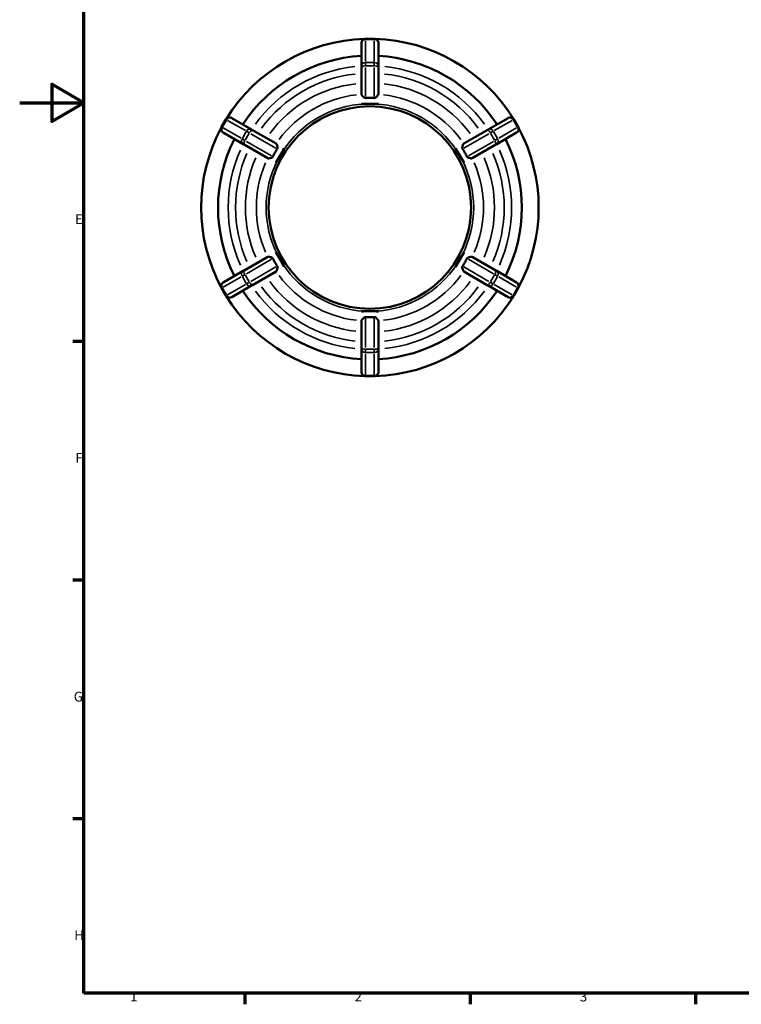
# Model space of a CAD drawing. Units: millimetres. Extents: x 0 to 894, y 0 to 594.
# Drawn here: x 0 to 225, y 17 to 323 of the extents above; entities that cross this region are included whole.
import ezdxf

# ---------------------------------------------------------------- set-up
doc = ezdxf.new("R2010")
doc.units = ezdxf.units.MM
for name, color, linetype, lineweight in [('Border (ANSI)', 7, 'Continuous', 70), ('Visible (ANSI)', 7, 'Continuous', 50), ('Visible Narrow (ANSI)', 7, 'Continuous', 35)]:
    doc.layers.add(name, color=color, linetype=linetype, lineweight=lineweight)
doc.styles.add('Note Text (ANSI)', font='tahoma.ttf')

# ---------------------------------------------------------------- blocks, each defined once
blk = doc.blocks.new('Borders Default Border')
at = {"layer": 'Border (ANSI)'}
for p, q in [((20, 222.75), (16.55, 222.75)), ((20, 148.5), (16.55, 148.5)), ((20, 74.25), (16.55, 74.25)), ((70.08, 20), (70.08, 16.55)), ((140.17, 20), (140.17, 16.55)), ((210.25, 20), (210.25, 16.55))]:
    blk.add_line(p, q, dxfattribs=at)
at = {"layer": 'Border (ANSI)', "flags": 128}
for points in [[(20, 20), (20, 574), (821, 574), (821, 20), (20, 20)], [(0, 297), (20, 297), (10, 302.77), (10, 291.23), (20, 297)]]:
    blk.add_lwpolyline(points, dxfattribs=at)
at = {"layer": 'Border (ANSI)', "char_height": 3.05, "attachment_point": 7, "style": 'Note Text (ANSI)'}
for s, insert in [('E', (17.21, 258.35)), ('F', (17.29, 184.1)), ('G', (16.81, 109.79)), ('H', (16.97, 35.6)), ('1', (34.35, 16.55)), ('2', (104.2, 16.55)), ('3', (174.26, 16.49))]:
    blk.add_mtext(s, dxfattribs=dict(at, insert=insert))

msp = doc.modelspace()

# ---------------------------------------------------------------- linework, layer by layer
at = {"layer": 'Visible (ANSI)'}
for p, q in [((106.334, 315.583), (106.334, 315.667)), ((106.334, 315.583), (106.334, 308.45)), ((110.324, 316.927), (107.594, 316.927)), ((111.584, 315.667), (111.584, 315.583)), ((111.584, 308.45), (111.584, 315.583)), ((106.334, 308.097), (106.334, 308.45)), ((106.334, 308.097), (106.334, 299.641)), ((111.584, 308.45), (111.584, 308.097)), ((111.584, 299.641), (111.584, 308.097)), ((106.334, 296.717), (106.334, 296.723)), ((108.959, 296.717), (106.334, 296.717)), ((106.334, 296.716), (106.334, 296.717)), ((111.584, 296.717), (108.959, 296.717)), ((111.584, 296.723), (111.584, 296.717)), ((111.584, 296.717), (111.584, 296.716)), ((64.175, 291.859), (62.81, 289.495)), ((65.896, 292.321), (65.969, 292.278)), ((72.146, 288.712), (65.969, 292.278)), ((151.948, 292.278), (145.771, 288.712)), ((151.948, 292.278), (152.021, 292.321)), ((155.107, 289.495), (153.742, 291.859)), ((72.146, 288.712), (72.452, 288.536)), ((79.775, 284.308), (72.452, 288.536)), ((145.465, 288.536), (138.142, 284.308)), ((145.465, 288.536), (145.771, 288.712)), ((63.344, 287.732), (63.271, 287.774)), ((63.344, 287.732), (69.521, 284.166)), ((148.396, 284.166), (154.573, 287.732)), ((154.646, 287.774), (154.573, 287.732)), ((69.827, 283.989), (69.521, 284.166)), ((69.827, 283.989), (77.15, 279.761)), ((82.308, 282.845), (80.995, 280.572)), ((82.302, 282.848), (82.308, 282.845)), ((82.308, 282.845), (82.308, 282.845)), ((135.609, 282.845), (135.615, 282.848)), ((136.922, 280.572), (135.609, 282.845)), ((135.609, 282.845), (135.609, 282.845)), ((140.767, 279.761), (148.09, 283.989)), ((148.396, 284.166), (148.09, 283.989)), ((80.995, 280.572), (79.683, 278.299)), ((138.234, 278.299), (136.922, 280.572)), ((79.683, 278.299), (79.677, 278.302)), ((79.683, 278.299), (79.683, 278.299)), ((138.24, 278.302), (138.234, 278.299)), ((138.234, 278.299), (138.234, 278.299)), ((77.15, 249.094), (69.827, 244.866)), ((79.677, 250.553), (79.683, 250.556)), ((79.683, 250.556), (80.995, 248.283)), ((79.683, 250.556), (79.683, 250.556)), ((80.995, 248.283), (82.308, 246.009)), ((135.609, 246.009), (136.922, 248.283)), ((136.922, 248.283), (138.234, 250.556)), ((138.234, 250.556), (138.234, 250.556)), ((138.234, 250.556), (138.24, 250.553)), ((148.09, 244.866), (140.767, 249.094)), ((82.308, 246.009), (82.302, 246.006)), ((82.308, 246.01), (82.308, 246.009)), ((135.609, 246.009), (135.609, 246.01)), ((135.615, 246.006), (135.609, 246.009)), ((69.521, 244.689), (63.344, 241.123)), ((69.521, 244.689), (69.827, 244.866)), ((72.452, 240.319), (79.775, 244.547)), ((138.142, 244.547), (145.465, 240.319)), ((148.09, 244.866), (148.396, 244.689)), ((154.573, 241.123), (148.396, 244.689)), ((62.81, 239.359), (64.175, 236.995)), ((63.271, 241.081), (63.344, 241.123)), ((65.969, 236.576), (72.146, 240.142)), ((72.452, 240.319), (72.146, 240.142)), ((145.771, 240.142), (145.465, 240.319)), ((145.771, 240.142), (151.948, 236.576)), ((153.742, 236.995), (155.107, 239.359)), ((154.573, 241.123), (154.646, 241.081)), ((65.969, 236.576), (65.896, 236.534)), ((152.021, 236.534), (151.948, 236.576)), ((106.334, 232.138), (108.959, 232.138)), ((106.334, 232.132), (106.334, 232.138)), ((106.334, 232.138), (106.334, 232.138)), ((108.959, 232.138), (111.584, 232.138)), ((111.584, 232.138), (111.584, 232.138)), ((111.584, 232.138), (111.584, 232.132)), ((106.334, 229.214), (106.334, 220.757)), ((111.584, 220.757), (111.584, 229.214)), ((106.334, 220.404), (106.334, 220.757)), ((111.584, 220.757), (111.584, 220.404)), ((106.334, 220.404), (106.334, 213.272)), ((111.584, 213.272), (111.584, 220.404)), ((106.334, 213.187), (106.334, 213.272)), ((107.594, 211.927), (110.324, 211.927)), ((111.584, 213.272), (111.584, 213.187))]:
    msp.add_line(p, q, dxfattribs=at)
msp.add_circle((108.959, 264.427), 31.5, dxfattribs=at)
for centre, radius, start, end in [((108.959, 264.427), 52.5, 91.7615, 148.2385), ((107.594, 315.667), 1.26, 90, 180), ((110.324, 315.667), 1.26, 0, 90), ((108.959, 264.427), 52.5, 31.7615, 88.2385), ((108.959, 264.427), 47.25, 93.18474, 146.81526), ((108.959, 264.427), 47.25, 33.18474, 86.81526), ((65.266, 291.229), 1.26, 60, 150), ((152.651, 291.229), 1.26, 30, 120), ((108.959, 264.427), 52.5, 151.7615, 208.2385), ((63.901, 288.865), 1.26, 150, 240), ((154.016, 288.865), 1.26, 300, 30), ((108.959, 264.427), 52.5, 331.7615, 28.2385), ((108.959, 264.427), 47.25, 153.18474, 206.81526), ((108.959, 264.427), 47.25, 333.18474, 26.81526), ((63.901, 239.989), 1.26, 120, 210), ((154.016, 239.989), 1.26, 330, 60), ((65.266, 237.625), 1.26, 210, 300), ((108.959, 264.427), 52.5, 211.7615, 268.2385), ((108.959, 264.427), 47.25, 213.18474, 266.81526), ((108.959, 264.427), 52.5, 271.7615, 328.2385), ((108.959, 264.427), 47.25, 273.18474, 326.81526), ((152.651, 237.625), 1.26, 240, 330), ((107.594, 213.187), 1.26, 180, 270), ((110.324, 213.187), 1.26, 270, 0)]:
    msp.add_arc(centre, radius, start, end, dxfattribs=at)
for points, knots in [([(107.594, 298.5), (107.556, 298.497), (107.519, 298.499), (107.426, 298.514), (107.365, 298.533), (107.201, 298.617), (107.108, 298.686), (106.846, 298.909), (106.657, 299.11), (106.452, 299.374), (106.4, 299.452), (106.35, 299.557), (106.338, 299.591), (106.334, 299.628), (106.334, 299.635), (106.334, 299.641)], [-0.56359977, -0.56359977, -0.56359977, -0.56359977, -0.53528722, -0.53528722, -0.4939078, -0.4939078, -0.43782396, -0.43782396, -0.32668187, -0.32668187, -0.2734418, -0.2734418, -0.24346123, -0.24346123, -0.23666224, -0.23666224, -0.23666224, -0.23666224]), ([(110.324, 298.5), (109.855, 298.535), (109.394, 298.55), (108.959, 298.55), (108.523, 298.55), (108.062, 298.535), (107.594, 298.5)], [-0.13059718, -0.13059718, -0.13059718, -0.13059718, 0, 0, 0, 0.13059718, 0.13059718, 0.13059718, 0.13059718]), ([(111.584, 299.641), (111.584, 299.616), (111.577, 299.587), (111.545, 299.504), (111.511, 299.446), (111.364, 299.233), (111.212, 299.06), (110.946, 298.799), (110.829, 298.697), (110.658, 298.586), (110.593, 298.55), (110.475, 298.511), (110.425, 298.501), (110.356, 298.499), (110.34, 298.499), (110.324, 298.5)], [-0.35331701, -0.35331701, -0.35331701, -0.35331701, -0.3264058, -0.3264058, -0.2834363, -0.2834363, -0.18446778, -0.18446778, -0.11431573, -0.11431573, -0.07858296, -0.07858296, -0.05411232, -0.05411232, -0.04635697, -0.04635697, -0.04635697, -0.04635697]), ([(80.133, 282.646), (79.869, 282.257), (79.625, 281.866), (79.407, 281.489), (79.19, 281.112), (78.973, 280.705), (78.768, 280.282)], [-0.13059718, -0.13059718, -0.13059718, -0.13059718, 0, 0, 0, 0.13059718, 0.13059718, 0.13059718, 0.13059718]), ([(79.775, 284.308), (79.782, 284.304), (79.788, 284.299), (79.855, 284.247), (79.914, 284.146), (80.052, 283.82), (80.122, 283.598), (80.197, 283.274), (80.217, 283.152), (80.226, 282.969), (80.224, 282.886), (80.194, 282.769), (80.182, 282.735), (80.156, 282.682), (80.145, 282.664), (80.133, 282.646)], [-0.7232921, -0.7232921, -0.7232921, -0.7232921, -0.71351567, -0.71351567, -0.62351266, -0.62351266, -0.51267003, -0.51267003, -0.44384214, -0.44384214, -0.3984629, -0.3984629, -0.37855544, -0.37855544, -0.36649874, -0.36649874, -0.36649874, -0.36649874]), ([(137.784, 282.646), (137.773, 282.662), (137.763, 282.678), (137.738, 282.728), (137.725, 282.761), (137.701, 282.852), (137.692, 282.922), (137.697, 283.174), (137.737, 283.366), (137.844, 283.753), (137.914, 283.951), (138.036, 284.2), (138.086, 284.273), (138.14, 284.306), (138.141, 284.307), (138.142, 284.308)], [-0.40984506, -0.40984506, -0.40984506, -0.40984506, -0.39644758, -0.39644758, -0.37138879, -0.37138879, -0.32888346, -0.32888346, -0.24834175, -0.24834175, -0.15972292, -0.15972292, -0.09699888, -0.09699888, -0.09557843, -0.09557843, -0.09557843, -0.09557843]), ([(139.149, 280.282), (138.944, 280.705), (138.727, 281.112), (138.51, 281.489), (138.292, 281.866), (138.048, 282.257), (137.784, 282.646)], [2.13227923, 2.13227923, 2.13227923, 2.13227923, 2.26287641, 2.26287641, 2.26287641, 2.39347358, 2.39347358, 2.39347358, 2.39347358]), ([(78.768, 280.282), (78.76, 280.266), (78.752, 280.25), (78.723, 280.204), (78.7, 280.176), (78.633, 280.108), (78.578, 280.066), (78.358, 279.943), (78.169, 279.881), (77.778, 279.78), (77.573, 279.742), (77.296, 279.723), (77.208, 279.73), (77.153, 279.759), (77.151, 279.76), (77.15, 279.761)], [-0.36373524, -0.36373524, -0.36373524, -0.36373524, -0.35433526, -0.35433526, -0.33417211, -0.33417211, -0.29991846, -0.29991846, -0.23011472, -0.23011472, -0.15150352, -0.15150352, -0.09389339, -0.09389339, -0.0923339, -0.0923339, -0.0923339, -0.0923339]), ([(140.767, 279.761), (140.716, 279.731), (140.63, 279.723), (140.33, 279.742), (140.099, 279.788), (139.743, 279.885), (139.607, 279.93), (139.424, 280.016), (139.338, 280.062), (139.237, 280.154), (139.21, 280.184), (139.172, 280.238), (139.16, 280.259), (139.149, 280.282)], [-0.72627503, -0.72627503, -0.72627503, -0.72627503, -0.64588202, -0.64588202, -0.52262181, -0.52262181, -0.44068778, -0.44068778, -0.3907939, -0.3907939, -0.36994315, -0.36994315, -0.35670345, -0.35670345, -0.35670345, -0.35670345]), ([(77.15, 249.094), (77.201, 249.123), (77.287, 249.132), (77.587, 249.113), (77.818, 249.067), (78.174, 248.97), (78.31, 248.924), (78.493, 248.838), (78.579, 248.792), (78.681, 248.7), (78.707, 248.671), (78.745, 248.617), (78.757, 248.595), (78.768, 248.573)], [-0.72627503, -0.72627503, -0.72627503, -0.72627503, -0.64588202, -0.64588202, -0.52262181, -0.52262181, -0.44068778, -0.44068778, -0.3907939, -0.3907939, -0.36994315, -0.36994315, -0.35670345, -0.35670345, -0.35670345, -0.35670345]), ([(78.768, 248.573), (78.973, 248.15), (79.19, 247.743), (79.407, 247.366), (79.625, 246.989), (79.869, 246.598), (80.133, 246.209)], [2.13227923, 2.13227923, 2.13227923, 2.13227923, 2.26287641, 2.26287641, 2.26287641, 2.39347358, 2.39347358, 2.39347358, 2.39347358]), ([(137.784, 246.209), (138.048, 246.598), (138.292, 246.989), (138.51, 247.366), (138.727, 247.743), (138.944, 248.15), (139.149, 248.573)], [-0.13059718, -0.13059718, -0.13059718, -0.13059718, 0, 0, 0, 0.13059718, 0.13059718, 0.13059718, 0.13059718]), ([(139.149, 248.573), (139.157, 248.589), (139.165, 248.605), (139.194, 248.651), (139.217, 248.679), (139.284, 248.747), (139.339, 248.788), (139.559, 248.912), (139.748, 248.974), (140.139, 249.075), (140.345, 249.113), (140.621, 249.132), (140.709, 249.125), (140.764, 249.095), (140.766, 249.095), (140.767, 249.094)], [-0.36373524, -0.36373524, -0.36373524, -0.36373524, -0.35433526, -0.35433526, -0.33417211, -0.33417211, -0.29991846, -0.29991846, -0.23011472, -0.23011472, -0.15150352, -0.15150352, -0.09389339, -0.09389339, -0.0923339, -0.0923339, -0.0923339, -0.0923339]), ([(80.133, 246.209), (80.144, 246.193), (80.154, 246.176), (80.179, 246.127), (80.192, 246.094), (80.216, 246.002), (80.225, 245.933), (80.22, 245.681), (80.18, 245.488), (80.073, 245.102), (80.003, 244.904), (79.881, 244.655), (79.831, 244.582), (79.777, 244.549), (79.776, 244.548), (79.775, 244.547)], [-0.40984506, -0.40984506, -0.40984506, -0.40984506, -0.39644758, -0.39644758, -0.37138879, -0.37138879, -0.32888346, -0.32888346, -0.24834175, -0.24834175, -0.15972292, -0.15972292, -0.09699888, -0.09699888, -0.09557843, -0.09557843, -0.09557843, -0.09557843]), ([(138.142, 244.547), (138.135, 244.551), (138.129, 244.555), (138.062, 244.607), (138.003, 244.709), (137.865, 245.035), (137.795, 245.257), (137.72, 245.581), (137.7, 245.703), (137.691, 245.886), (137.693, 245.969), (137.723, 246.086), (137.735, 246.12), (137.761, 246.172), (137.772, 246.191), (137.784, 246.209)], [-0.7232921, -0.7232921, -0.7232921, -0.7232921, -0.71351567, -0.71351567, -0.62351266, -0.62351266, -0.51267003, -0.51267003, -0.44384214, -0.44384214, -0.3984629, -0.3984629, -0.37855544, -0.37855544, -0.36649874, -0.36649874, -0.36649874, -0.36649874]), ([(106.334, 229.214), (106.334, 229.239), (106.34, 229.268), (106.372, 229.351), (106.406, 229.409), (106.553, 229.621), (106.705, 229.795), (106.971, 230.056), (107.088, 230.157), (107.259, 230.268), (107.324, 230.304), (107.442, 230.344), (107.492, 230.354), (107.561, 230.356), (107.577, 230.356), (107.594, 230.355)], [-0.35331701, -0.35331701, -0.35331701, -0.35331701, -0.3264058, -0.3264058, -0.2834363, -0.2834363, -0.18446778, -0.18446778, -0.11431573, -0.11431573, -0.07858296, -0.07858296, -0.05411232, -0.05411232, -0.04635697, -0.04635697, -0.04635697, -0.04635697]), ([(107.594, 230.355), (108.062, 230.32), (108.523, 230.305), (108.959, 230.305), (109.394, 230.305), (109.855, 230.32), (110.324, 230.355)], [2.13227923, 2.13227923, 2.13227923, 2.13227923, 2.26287641, 2.26287641, 2.26287641, 2.39347358, 2.39347358, 2.39347358, 2.39347358]), ([(110.324, 230.355), (110.361, 230.357), (110.398, 230.356), (110.491, 230.341), (110.552, 230.321), (110.716, 230.238), (110.809, 230.169), (111.071, 229.946), (111.26, 229.745), (111.465, 229.48), (111.517, 229.402), (111.567, 229.298), (111.579, 229.264), (111.583, 229.227), (111.584, 229.22), (111.584, 229.214)], [-0.56359977, -0.56359977, -0.56359977, -0.56359977, -0.53528722, -0.53528722, -0.4939078, -0.4939078, -0.43782396, -0.43782396, -0.32668187, -0.32668187, -0.2734418, -0.2734418, -0.24346123, -0.24346123, -0.23666224, -0.23666224, -0.23666224, -0.23666224])]:
    msp.add_open_spline(points, degree=3, knots=knots, dxfattribs=at)
for points in [[(106.334, 296.723), (107.226, 296.714), (108.128, 296.717), (108.959, 296.717)], [(108.959, 296.717), (108.116, 296.717), (107.234, 296.717), (106.334, 296.716)], [(108.959, 296.717), (109.789, 296.717), (110.691, 296.714), (111.584, 296.723)], [(111.584, 296.716), (110.683, 296.717), (109.801, 296.717), (108.959, 296.717)], [(80.995, 280.572), (81.411, 281.291), (81.864, 282.071), (82.302, 282.848)], [(82.308, 282.845), (81.857, 282.065), (81.417, 281.302), (80.995, 280.572)], [(136.922, 280.572), (136.5, 281.302), (136.06, 282.065), (135.609, 282.845)], [(135.615, 282.848), (136.053, 282.071), (136.506, 281.291), (136.922, 280.572)], [(79.677, 278.302), (80.132, 279.07), (80.58, 279.852), (80.995, 280.572)], [(80.995, 280.572), (80.574, 279.842), (80.133, 279.079), (79.683, 278.299)], [(136.922, 280.572), (137.337, 279.852), (137.786, 279.07), (138.24, 278.302)], [(138.234, 278.299), (137.784, 279.079), (137.343, 279.842), (136.922, 280.572)], [(80.995, 248.283), (80.58, 249.002), (80.132, 249.784), (79.677, 250.553)], [(79.683, 250.556), (80.133, 249.776), (80.574, 249.013), (80.995, 248.283)], [(80.995, 248.283), (81.417, 247.553), (81.857, 246.79), (82.308, 246.01)], [(82.302, 246.006), (81.864, 246.784), (81.411, 247.563), (80.995, 248.283)], [(135.609, 246.01), (136.06, 246.79), (136.5, 247.553), (136.922, 248.283)], [(136.922, 248.283), (136.506, 247.563), (136.053, 246.784), (135.615, 246.006)], [(136.922, 248.283), (137.343, 249.013), (137.784, 249.776), (138.234, 250.556)], [(138.24, 250.553), (137.786, 249.784), (137.337, 249.002), (136.922, 248.283)], [(108.959, 232.138), (108.128, 232.138), (107.226, 232.141), (106.334, 232.132)], [(106.334, 232.138), (107.234, 232.138), (108.116, 232.138), (108.959, 232.138)], [(111.584, 232.132), (110.691, 232.141), (109.789, 232.138), (108.959, 232.138)], [(108.959, 232.138), (109.801, 232.138), (110.683, 232.138), (111.584, 232.138)]]:
    msp.add_open_spline(points, degree=3, dxfattribs=at)
at = {"layer": 'Visible Narrow (ANSI)'}
for p, q in [((107.594, 316.927), (107.594, 316.698)), ((107.594, 309.898), (107.594, 316.318)), ((107.73, 316.674), (110.187, 316.674)), ((110.324, 316.698), (110.324, 316.927)), ((110.324, 316.318), (110.324, 309.898)), ((107.594, 309.506), (107.594, 308.548)), ((110.187, 309.542), (107.73, 309.542)), ((110.324, 308.548), (110.324, 309.506)), ((107.594, 298.999), (107.594, 307.983)), ((107.73, 308.483), (110.187, 308.483)), ((110.324, 307.983), (110.324, 298.999)), ((63.097, 289.487), (64.326, 291.615)), ((64.373, 291.745), (64.175, 291.859)), ((64.703, 291.555), (70.262, 288.345)), ((147.655, 288.345), (153.214, 291.555)), ((153.742, 291.859), (153.544, 291.745)), ((153.591, 291.615), (154.82, 289.487)), ((62.81, 289.495), (63.008, 289.381)), ((68.897, 285.981), (63.338, 289.19)), ((70.503, 288.048), (69.274, 285.921)), ((71.431, 287.67), (70.602, 288.149)), ((147.315, 288.149), (146.486, 287.67)), ((148.643, 285.921), (147.414, 288.048)), ((154.579, 289.19), (149.02, 285.981)), ((154.909, 289.381), (155.107, 289.495)), ((69.237, 285.784), (70.066, 285.306)), ((70.191, 285.391), (71.42, 287.519)), ((78.336, 280.531), (70.555, 285.023)), ((71.92, 287.388), (79.701, 282.895)), ((138.216, 282.895), (145.997, 287.388)), ((147.362, 285.023), (139.581, 280.531)), ((146.497, 287.519), (147.726, 285.391)), ((147.851, 285.306), (148.68, 285.784)), ((70.555, 243.831), (78.336, 248.324)), ((139.581, 248.324), (147.362, 243.831)), ((79.701, 245.959), (71.92, 241.467)), ((145.997, 241.467), (138.216, 245.959)), ((63.338, 239.664), (68.897, 242.874)), ((70.066, 243.549), (69.237, 243.07)), ((69.274, 242.934), (70.503, 240.806)), ((71.42, 241.336), (70.191, 243.464)), ((147.726, 243.464), (146.497, 241.336)), ((147.414, 240.806), (148.643, 242.934)), ((148.68, 243.07), (147.851, 243.549)), ((149.02, 242.874), (154.579, 239.664)), ((63.008, 239.474), (62.81, 239.36)), ((64.326, 237.24), (63.097, 239.368)), ((70.262, 240.51), (64.703, 237.3)), ((70.602, 240.706), (71.431, 241.185)), ((146.486, 241.185), (147.315, 240.706)), ((153.214, 237.3), (147.655, 240.51)), ((154.82, 239.368), (153.591, 237.24)), ((155.107, 239.36), (154.909, 239.474)), ((64.175, 236.996), (64.373, 237.11)), ((153.544, 237.11), (153.742, 236.996)), ((107.594, 220.871), (107.594, 229.856)), ((110.324, 229.856), (110.324, 220.871)), ((107.594, 220.306), (107.594, 219.349)), ((107.594, 212.537), (107.594, 218.956)), ((110.187, 220.372), (107.73, 220.372)), ((107.73, 219.313), (110.187, 219.313)), ((110.324, 219.349), (110.324, 220.306)), ((110.324, 218.956), (110.324, 212.537)), ((107.594, 212.156), (107.594, 211.928)), ((110.187, 212.181), (107.73, 212.181)), ((110.324, 211.928), (110.324, 212.156))]:
    msp.add_line(p, q, dxfattribs=at)
for radius, start, end in [(44.1, 96.07123, 143.92877), (44.1, 36.07123, 83.92877), (41.792, 96.24106, 143.75894), (41.792, 36.24106, 83.75894), (38.749, 96.49592, 143.50408), (38.749, 36.49592, 83.50408), (35.332, 96.83467, 143.16533), (35.332, 36.83467, 83.16533), (32.289, 93, 147), (32.289, 33, 87), (44.1, 156.07123, 203.92877), (44.1, 336.07123, 23.92877), (41.792, 156.24106, 203.75894), (38.749, 156.49592, 203.50408), (32.289, 153, 207), (32.289, 333, 27), (38.749, 336.49592, 23.50408), (41.792, 336.24106, 23.75894), (35.332, 156.83467, 203.16533), (35.332, 336.83467, 23.16533), (32.289, 213, 267), (32.289, 273, 327), (35.332, 216.83467, 263.16533), (35.332, 276.83467, 323.16533), (41.792, 216.24106, 263.75894), (38.749, 216.49592, 263.50408), (38.749, 276.49592, 323.50408), (41.792, 276.24106, 323.75894), (44.1, 216.07123, 263.92877), (44.1, 276.07123, 323.92877)]:
    msp.add_arc((108.959, 264.427), radius, start, end, dxfattribs=at)
for centre, major_axis, ratio, start_param, end_param in [((107.594, 315.583), (-1.26, 0), 0.8660254, 4.7909288, 6.2046455), ((110.324, 315.583), (1.26, 0), 0.8660254, 0.0785398, 1.4922565), ((107.594, 308.45), (-1.26, 0), 0.8660254, 4.7909288, 6.2046455), ((110.324, 308.45), (1.26, 0), 0.8660254, 0.0785398, 1.4922565), ((107.594, 308.097), (-1.26, 0), 0.3056523, 4.7909288, 6.2046455), ((110.324, 308.097), (1.26, 0), 0.3056523, 0.0785398, 1.4922565), ((65.339, 291.187), (0.63, 1.091), 0.8660254, 0.0785398, 1.4922565), ((152.578, 291.187), (-0.63, 1.091), 0.8660254, 4.7909288, 6.2046455), ((63.974, 288.823), (-0.63, -1.091), 0.8660254, 4.7909288, 6.2046455), ((71.516, 287.621), (0.63, 1.091), 0.8660254, 0.0785398, 1.4922565), ((71.822, 287.445), (0.63, 1.091), 0.3056523, 0.0785398, 1.4922565), ((146.095, 287.445), (-0.63, 1.091), 0.3056523, 4.7909288, 6.2046455), ((146.401, 287.621), (-0.63, 1.091), 0.8660254, 4.7909288, 6.2046455), ((153.943, 288.823), (0.63, -1.091), 0.8660254, 0.0785398, 1.4922565), ((70.151, 285.257), (-0.63, -1.091), 0.8660254, 4.7909288, 6.2046455), ((70.457, 285.08), (-0.63, -1.091), 0.3056523, 4.7909288, 6.2046455), ((147.46, 285.08), (0.63, -1.091), 0.3056523, 0.0785398, 1.4922565), ((147.766, 285.257), (0.63, -1.091), 0.8660254, 0.0785398, 1.4922565), ((70.151, 243.598), (-0.63, 1.091), 0.8660254, 0.0785398, 1.4922565), ((70.457, 243.774), (-0.63, 1.091), 0.3056523, 0.0785398, 1.4922565), ((147.46, 243.774), (0.63, 1.091), 0.3056523, 4.7909288, 6.2046455), ((147.766, 243.598), (0.63, 1.091), 0.8660254, 4.7909288, 6.2046455), ((63.974, 240.032), (-0.63, 1.091), 0.8660254, 0.0785398, 1.4922565), ((71.516, 241.234), (0.63, -1.091), 0.8660254, 4.7909288, 6.2046455), ((71.822, 241.41), (0.63, -1.091), 0.3056523, 4.7909288, 6.2046455), ((146.095, 241.41), (-0.63, -1.091), 0.3056523, 0.0785398, 1.4922565), ((146.401, 241.234), (-0.63, -1.091), 0.8660254, 0.0785398, 1.4922565), ((153.943, 240.032), (0.63, 1.091), 0.8660254, 4.7909288, 6.2046455), ((65.339, 237.667), (0.63, -1.091), 0.8660254, 4.7909288, 6.2046455), ((152.578, 237.667), (-0.63, -1.091), 0.8660254, 0.0785398, 1.4922565), ((107.594, 220.757), (-1.26, 0), 0.3056523, 0.0785398, 1.4922565), ((110.324, 220.757), (1.26, 0), 0.3056523, 4.7909288, 6.2046455), ((107.594, 220.404), (-1.26, 0), 0.8660254, 0.0785398, 1.4922565), ((110.324, 220.404), (1.26, 0), 0.8660254, 4.7909288, 6.2046455), ((107.594, 213.272), (-1.26, 0), 0.8660254, 0.0785398, 1.4922565), ((110.324, 213.272), (1.26, 0), 0.8660254, 4.7909288, 6.2046455)]:
    msp.add_ellipse(centre, major_axis=major_axis, ratio=ratio, start_param=start_param, end_param=end_param, dxfattribs=at)

# ---------------------------------------------------------------- block references
msp.add_blockref('Borders Default Border', (0, 0))

doc.saveas('drawing.dxf')
